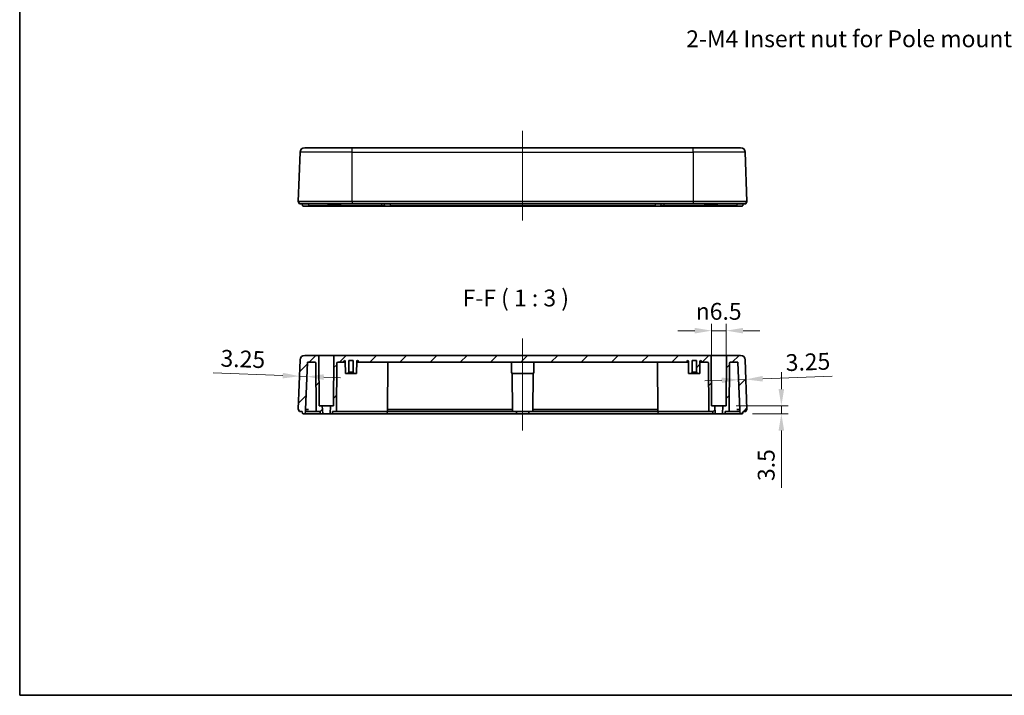
# Model space of a CAD drawing. Units: millimetres. Extents: x 36 to 4563, y 20 to 863.
# Drawn here: x 3390 to 3829, y 20 to 321 of the extents above; entities that cross this region are included whole.
import ezdxf

# ---------------------------------------------------------------- set-up
doc = ezdxf.new("R2010")
doc.units = ezdxf.units.MM
doc.header["$LTSCALE"] = 2.5
doc.layers.get('Defpoints').update_dxf_attribs({"lineweight": 25})
for name, color, linetype, lineweight in [('Border (ISO)', 7, 'Continuous', 35), ('Dimension (ISO)', 7, 'Continuous', 18), ('Dimension (ISO) @ 1', 7, 'Continuous', 18), ('Symbol (ISO) @ 1', 7, 'Continuous', 18), ('Visible (ISO)', 7, 'Continuous', 35), ('Visible Narrow (ISO)', 7, 'Continuous', 25)]:
    doc.layers.add(name, color=color, linetype=linetype, lineweight=lineweight)
doc.layers.add('Centerline (ISO)', color=7, linetype='Continuous', lineweight=18, true_color=0x80ffff)
doc.layers.add('Hatch (ISO)', color=1, linetype='Continuous', lineweight=18, true_color=0xff0000)
doc.styles.add('Note Text (TK)', font='txt')
doc.dimstyles.new('Default - Method 1b (TK)', dxfattribs={"dimscale": 2.5, "dimtxt": 2.5, "dimasz": 2.5, "dimexe": 1, "dimexo": 1.5, "dimgap": 1, "dimtad": 1, "dimtoh": 1, "dimrnd": 1e-08, "dimdsep": 46, "dimtxsty": 'Note Text (TK)', "dimcen": 0.09, "dimdle": 5, "dimclrd": 100, "dimclre": 100, "dimclrt": 7, "dimadec": 1, "dimazin": 1, "dimtfac": 1, "dimtmove": 0, "dimatfit": 3, "dimfxl": 0, "dimtolj": 1, "dimlwd": -1, "dimlwe": -1, "dimarcsym": 0})
pattern_1 = [(45, (3346.25, -4), (-6.7352, 6.7352), [])]

# ---------------------------------------------------------------- blocks, each defined once
blk = doc.blocks.new('図面枠 tk図枠')
at = {"layer": 'Border (ISO)'}
for p, q in [((14.5, 289), (14.5, 8)), ((14.5, 8), (405.5, 8))]:
    blk.add_line(p, q, dxfattribs=at)
blk = doc.blocks.new('*D194')
at = {"layer": 'Defpoints', "color": 0, "transparency": 16777216}
for p in [(3704.71, 182.6), (3698.21, 149.07), (3704.71, 149.07)]:
    blk.add_point(p, dxfattribs=at)
at = {"layer": 'Dimension (ISO)', "color": 100, "transparency": 16777216}
for p, q in [((3698.21, 153.57), (3698.21, 185.6)), ((3704.71, 153.57), (3704.71, 185.6)), ((3690.71, 182.6), (3683.21, 182.6)), ((3698.21, 182.6), (3704.71, 182.6)), ((3712.21, 182.6), (3719.71, 182.6))]:
    blk.add_line(p, q, dxfattribs=at)
for points in [[(3690.71, 183.85), (3690.71, 181.35), (3698.21, 182.6)], [(3712.21, 183.85), (3712.21, 181.35), (3704.71, 182.6)]]:
    blk.add_solid(points, dxfattribs=at)
at = {"layer": 'Dimension (ISO)', "color": 7, "transparency": 16777216, "insert": (3691.15, 191.21), "char_height": 7.5, "attachment_point": 4, "style": 'Note Text (TK)'}
blk.add_mtext('\\A1;\\fAIGDT|b0|i0;{\\H7.4619;n}\\fＭＳ Ｐゴシック|b0|i0;6.5', dxfattribs=at)
blk = doc.blocks.new('*D195')
at = {"layer": 'Defpoints', "color": 0, "transparency": 16777216}
for p in [(3709.93, 168.38), (3713.13, 169.65), (3713.46, 160.87)]:
    blk.add_point(p, dxfattribs=at)
at = {"layer": 'Dimension (ISO)', "color": 100, "transparency": 16777216}
for p, q in [((3702.72, 160.47), (3695.23, 160.19)), ((3710.22, 160.75), (3713.46, 160.87)), ((3720.96, 161.15), (3751.91, 162.31))]:
    blk.add_line(p, q, dxfattribs=at)
for points in [[(3720.91, 162.4), (3721, 159.9), (3713.46, 160.87)], [(3702.67, 161.72), (3702.77, 159.22), (3710.22, 160.75)]]:
    blk.add_solid(points, dxfattribs=at)
at = {"layer": 'Dimension (ISO)', "color": 7, "transparency": 16777216, "insert": (3731.2, 168.29), "char_height": 7.5, "attachment_point": 4, "rotation": 2.1476, "style": 'Note Text (TK)'}
blk.add_mtext('\\A1;3.25', dxfattribs=at)
blk = doc.blocks.new('*D196')
at = {"layer": 'Defpoints', "color": 0, "transparency": 16777216}
for p in [(3514.51, 162.29), (3514.51, 162.29), (3517.76, 162.17)]:
    blk.add_point(p, dxfattribs=at)
at = {"layer": 'Dimension (ISO)', "color": 100, "transparency": 16777216}
for p, q in [((3507.02, 162.57), (3476.07, 163.73)), ((3517.76, 162.17), (3514.51, 162.29)), ((3525.26, 161.89), (3532.75, 161.6))]:
    blk.add_line(p, q, dxfattribs=at)
for points in [[(3507.07, 163.82), (3506.97, 161.32), (3514.51, 162.29)], [(3525.3, 163.14), (3525.21, 160.64), (3517.76, 162.17)]]:
    blk.add_solid(points, dxfattribs=at)
at = {"layer": 'Dimension (ISO)', "color": 7, "transparency": 16777216, "insert": (3479.32, 170.36), "char_height": 7.5, "attachment_point": 4, "rotation": 357.8524, "style": 'Note Text (TK)'}
blk.add_mtext('\\A1;3.25', dxfattribs=at)
blk = doc.blocks.new('*D197')
at = {"layer": 'Defpoints', "color": 0, "transparency": 16777216}
for p in [(3704.71, 149.07), (3711.87, 145.57), (3729.29, 145.57)]:
    blk.add_point(p, dxfattribs=at)
at = {"layer": 'Dimension (ISO)', "color": 100, "transparency": 16777216}
for p, q in [((3729.29, 156.57), (3729.29, 164.07)), ((3709.21, 149.07), (3732.29, 149.07)), ((3716.37, 145.57), (3732.29, 145.57)), ((3729.29, 149.07), (3729.29, 145.57)), ((3729.29, 138.07), (3729.29, 112.55))]:
    blk.add_line(p, q, dxfattribs=at)
for points in [[(3728.04, 156.57), (3730.54, 156.57), (3729.29, 149.07)], [(3728.04, 138.07), (3730.54, 138.07), (3729.29, 145.57)]]:
    blk.add_solid(points, dxfattribs=at)
at = {"layer": 'Dimension (ISO)', "color": 7, "transparency": 16777216, "insert": (3722.54, 115.55), "char_height": 7.5, "attachment_point": 4, "rotation": 90, "style": 'Note Text (TK)'}
blk.add_mtext('\\A1;3.5', dxfattribs=at)

msp = doc.modelspace()

# ---------------------------------------------------------------- hatches: boundary and pattern name
at = {"layer": 'Hatch (ISO)'}
h = msp.add_hatch(dxfattribs=at)
h.set_pattern_fill('ANSI31', color=256, scale=76.2, style=0)
h.set_pattern_definition(pattern_1)
edge = h.paths.add_edge_path()
edge.add_ellipse((3524.1329, 145.972), major_axis=(0.014, -0.3998), ratio=1, start_angle=270, end_angle=358)
edge.add_line((3524.1329, 145.572), (3524.8117, 145.572))
edge.add_line((3524.8117, 145.572), (3524.6617, 149.072))
edge.add_line((3524.6617, 149.072), (3523.2117, 149.072))
edge.add_line((3523.2117, 149.072), (3523.0617, 171.572))
edge.add_line((3523.0617, 171.572), (3516.7881, 171.572))
edge.add_ellipse((3516.7881, 169.572), major_axis=(-2, 0), ratio=1, start_angle=270, end_angle=357.852415)
edge.add_line((3514.7895, 169.647), (3513.9617, 147.572))
edge.add_line((3513.9617, 147.572), (3514.4617, 146.572))
edge.add_line((3514.4617, 146.572), (3515.7117, 146.572))
edge.add_line((3515.7117, 146.572), (3515.8589, 145.7373))
edge.add_ellipse((3516.0558, 145.772), major_axis=(0.0347, -0.197), ratio=1, start_angle=270, end_angle=350)
edge.add_line((3516.0558, 145.572), (3516.8675, 145.572))
edge.add_ellipse((3516.8675, 145.772), major_axis=(0.2, 0), ratio=1, start_angle=270, end_angle=350)
edge.add_line((3517.0645, 145.7373), (3517.2117, 146.572))
edge.add_line((3517.2117, 146.572), (3517.2117, 147.5111))
edge.add_line((3517.2117, 147.5111), (3517.9942, 168.3795))
edge.add_ellipse((3518.1941, 168.372), major_axis=(0.0075, 0.1999), ratio=1, start_angle=2.147585, end_angle=90, ccw=False)
edge.add_line((3518.1941, 168.572), (3521.274, 168.572))
edge.add_ellipse((3521.274, 168.072), major_axis=(0.5, 0), ratio=1, start_angle=0.5, end_angle=90, ccw=False)
edge.add_line((3521.774, 168.0764), (3521.9617, 146.572))
edge.add_line((3521.9617, 146.572), (3523.7117, 146.572))
edge.add_line((3523.7117, 146.572), (3523.7331, 145.9581))
h = msp.add_hatch(dxfattribs=at)
h.set_pattern_fill('ANSI31', color=256, scale=76.2, style=0)
h.set_pattern_definition(pattern_1)
edge = h.paths.add_edge_path()
edge.add_line((3538.4617, 164.072), (3538.9617, 163.572))
edge.add_line((3538.9617, 163.572), (3539.9617, 163.572))
edge.add_line((3539.9617, 163.572), (3540.0088, 168.9751))
edge.add_ellipse((3540.3588, 168.972), major_axis=(0.0031, 0.35), ratio=1, start_angle=0.5, end_angle=90, ccw=False)
edge.add_ellipse((3540.3081, 168.9757), major_axis=(0.3463, -0.0507), ratio=1, start_angle=8.824816, end_angle=90, ccw=False)
edge.add_line((3540.6581, 168.9788), (3540.6586, 168.919))
edge.add_ellipse((3541.0086, 168.922), major_axis=(0.0031, -0.35), ratio=1, start_angle=270, end_angle=359.5)
edge.add_line((3541.0086, 168.572), (3686.9147, 168.572))
edge.add_ellipse((3686.9147, 168.922), major_axis=(0.35, 0), ratio=1, start_angle=270, end_angle=359.5)
edge.add_line((3687.2647, 168.919), (3687.2652, 168.9788))
edge.add_ellipse((3687.6152, 168.9757), major_axis=(0.0031, 0.35), ratio=1, start_angle=8.824816, end_angle=90, ccw=False)
edge.add_ellipse((3687.5645, 168.972), major_axis=(0.35, 0), ratio=1, start_angle=0.5, end_angle=90, ccw=False)
edge.add_line((3687.9145, 168.9751), (3687.9617, 163.572))
edge.add_line((3687.9617, 163.572), (3688.9617, 163.572))
edge.add_line((3688.9617, 163.572), (3689.4617, 164.072))
edge.add_line((3689.4617, 164.072), (3689.4617, 169.322))
edge.add_line((3689.4617, 169.322), (3691.4617, 169.322))
edge.add_line((3691.4617, 169.322), (3691.4617, 164.072))
edge.add_line((3691.4617, 164.072), (3691.9617, 163.572))
edge.add_line((3691.9617, 163.572), (3692.9617, 163.572))
edge.add_line((3692.9617, 163.572), (3693.0088, 168.9751))
edge.add_ellipse((3693.3588, 168.972), major_axis=(0.0031, 0.35), ratio=1, start_angle=0.5, end_angle=90, ccw=False)
edge.add_ellipse((3693.3081, 168.9757), major_axis=(0.3463, -0.0507), ratio=1, start_angle=8.824816, end_angle=90, ccw=False)
edge.add_line((3693.6581, 168.9788), (3693.6586, 168.919))
edge.add_ellipse((3694.0086, 168.922), major_axis=(0.0031, -0.35), ratio=1, start_angle=270, end_angle=359.5)
edge.add_line((3694.0086, 168.572), (3696.274, 168.572))
edge.add_ellipse((3696.274, 168.072), major_axis=(0.5, 0), ratio=1, start_angle=0.5, end_angle=90, ccw=False)
edge.add_line((3696.774, 168.0764), (3696.9617, 146.572))
edge.add_line((3696.9617, 146.572), (3698.7117, 146.572))
edge.add_line((3698.7117, 146.572), (3698.7331, 145.9581))
edge.add_ellipse((3699.1329, 145.972), major_axis=(0.014, -0.3998), ratio=1, start_angle=270, end_angle=358)
edge.add_line((3699.1329, 145.572), (3699.8117, 145.572))
edge.add_line((3699.8117, 145.572), (3699.6617, 149.072))
edge.add_line((3699.6617, 149.072), (3698.2117, 149.072))
edge.add_line((3698.2117, 149.072), (3698.0617, 171.572))
edge.add_line((3698.0617, 171.572), (3529.8617, 171.572))
edge.add_line((3529.8617, 171.572), (3529.7117, 149.072))
edge.add_line((3529.7117, 149.072), (3528.2617, 149.072))
edge.add_line((3528.2617, 149.072), (3528.1117, 145.572))
edge.add_line((3528.1117, 145.572), (3528.7905, 145.572))
edge.add_ellipse((3528.7905, 145.972), major_axis=(0.4, 0), ratio=1, start_angle=270, end_angle=358)
edge.add_line((3529.1902, 145.9581), (3529.2117, 146.572))
edge.add_line((3529.2117, 146.572), (3530.9617, 146.572))
edge.add_line((3530.9617, 146.572), (3531.1493, 168.0764))
edge.add_ellipse((3531.6493, 168.072), major_axis=(0.0044, 0.5), ratio=1, start_angle=0.5, end_angle=90, ccw=False)
edge.add_line((3531.6493, 168.572), (3533.9147, 168.572))
edge.add_ellipse((3533.9147, 168.922), major_axis=(0.35, 0), ratio=1, start_angle=270, end_angle=359.5)
edge.add_line((3534.2647, 168.919), (3534.2652, 168.9788))
edge.add_ellipse((3534.6152, 168.9757), major_axis=(0.0031, 0.35), ratio=1, start_angle=8.824816, end_angle=90, ccw=False)
edge.add_ellipse((3534.5645, 168.972), major_axis=(0.35, 0), ratio=1, start_angle=0.5, end_angle=90, ccw=False)
edge.add_line((3534.9145, 168.9751), (3534.9617, 163.572))
edge.add_line((3534.9617, 163.572), (3535.9617, 163.572))
edge.add_line((3535.9617, 163.572), (3536.4617, 164.072))
edge.add_line((3536.4617, 164.072), (3536.4617, 169.322))
edge.add_line((3536.4617, 169.322), (3538.4617, 169.322))
edge.add_line((3538.4617, 169.322), (3538.4617, 164.072))
h = msp.add_hatch(dxfattribs=at)
h.set_pattern_fill('ANSI31', color=256, scale=76.2, style=0)
h.set_pattern_definition(pattern_1)
edge = h.paths.add_edge_path()
edge.add_ellipse((3703.7905, 145.972), major_axis=(0.4, 0), ratio=1, start_angle=270, end_angle=358)
edge.add_line((3704.1902, 145.9581), (3704.2117, 146.572))
edge.add_line((3704.2117, 146.572), (3705.9617, 146.572))
edge.add_line((3705.9617, 146.572), (3706.1493, 168.0764))
edge.add_ellipse((3706.6493, 168.072), major_axis=(0.0044, 0.5), ratio=1, start_angle=0.5, end_angle=90, ccw=False)
edge.add_line((3706.6493, 168.572), (3709.7292, 168.572))
edge.add_ellipse((3709.7292, 168.372), major_axis=(0.2, 0), ratio=1, start_angle=2.147585, end_angle=90, ccw=False)
edge.add_line((3709.9291, 168.3795), (3710.7117, 147.5111))
edge.add_line((3710.7117, 147.5111), (3710.7117, 146.572))
edge.add_line((3710.7117, 146.572), (3710.8589, 145.7373))
edge.add_ellipse((3711.0558, 145.772), major_axis=(0.0347, -0.197), ratio=1, start_angle=270, end_angle=350)
edge.add_line((3711.0558, 145.572), (3711.8675, 145.572))
edge.add_ellipse((3711.8675, 145.772), major_axis=(0.2, 0), ratio=1, start_angle=270, end_angle=350)
edge.add_line((3712.0645, 145.7373), (3712.2117, 146.572))
edge.add_line((3712.2117, 146.572), (3713.4617, 146.572))
edge.add_line((3713.4617, 146.572), (3713.9617, 147.572))
edge.add_line((3713.9617, 147.572), (3713.1339, 169.647))
edge.add_ellipse((3711.1353, 169.572), major_axis=(-0.0749, 1.9986), ratio=1, start_angle=270, end_angle=357.852415)
edge.add_line((3711.1353, 171.572), (3704.8617, 171.572))
edge.add_line((3704.8617, 171.572), (3704.7117, 149.072))
edge.add_line((3704.7117, 149.072), (3703.2617, 149.072))
edge.add_line((3703.2617, 149.072), (3703.1117, 145.572))
edge.add_line((3703.1117, 145.572), (3703.7905, 145.572))

# ---------------------------------------------------------------- linework, layer by layer
at = {"layer": 'Centerline (ISO)'}
for p, q in [((3613.9617, 264.1737), (3613.9617, 271.6737)), ((3613.9617, 264.1737), (3613.9617, 256.6737)), ((3613.9617, 239.1737), (3613.9617, 246.6737)), ((3613.9617, 239.1737), (3613.9617, 231.6737)), ((3613.9617, 171.572), (3613.9617, 179.072)), ((3613.9617, 171.572), (3613.9617, 164.072)), ((3613.9617, 145.572), (3613.9617, 153.072)), ((3613.9617, 145.572), (3613.9617, 138.072))]:
    msp.add_line(p, q, dxfattribs=at)
at = {"layer": 'Centerline (ISO)', "linetype": 'Continuous'}
for p, q in [((3613.9617, 256.6737), (3613.9617, 246.6737)), ((3613.9617, 164.072), (3613.9617, 153.072))]:
    msp.add_line(p, q, dxfattribs=at)
at = {"layer": 'Visible (ISO)'}
for p, q in [((3516.7881, 264.1737), (3537.9617, 264.1737)), ((3689.9617, 264.1737), (3537.9617, 264.1737)), ((3689.9617, 264.1737), (3711.1353, 264.1737)), ((3513.9617, 240.1737), (3514.7895, 262.2487)), ((3713.9617, 240.1737), (3713.1339, 262.2487)), ((3537.9617, 240.1737), (3513.9617, 240.1737)), ((3513.9617, 240.1737), (3514.4617, 239.1737)), ((3537.9617, 239.1737), (3514.4617, 239.1737)), ((3515.7117, 239.1737), (3515.8589, 238.339)), ((3518.4617, 238.1737), (3516.0558, 238.1737)), ((3518.4617, 238.1737), (3527.6329, 238.1737)), ((3527.2331, 238.5598), (3527.2117, 239.1737)), ((3532.2905, 238.1737), (3527.6329, 238.1737)), ((3532.2905, 238.1737), (3551.0117, 238.1737)), ((3532.6902, 238.5598), (3532.7117, 239.1737)), ((3689.9617, 240.1737), (3537.9617, 240.1737)), ((3537.9617, 239.1737), (3689.9617, 239.1737)), ((3551.0117, 238.1737), (3552.5558, 238.1737)), ((3552.2117, 239.1737), (3552.3589, 238.339)), ((3554.9617, 238.1737), (3552.5558, 238.1737)), ((3554.9617, 238.1737), (3672.9617, 238.1737)), ((3675.3675, 238.1737), (3672.9617, 238.1737)), ((3675.3675, 238.1737), (3676.9117, 238.1737)), ((3675.7117, 239.1737), (3675.5645, 238.339)), ((3676.9117, 238.1737), (3695.6329, 238.1737)), ((3713.9617, 240.1737), (3689.9617, 240.1737)), ((3713.4617, 239.1737), (3689.9617, 239.1737)), ((3695.2331, 238.5598), (3695.2117, 239.1737)), ((3700.2905, 238.1737), (3695.6329, 238.1737)), ((3700.2905, 238.1737), (3709.4617, 238.1737)), ((3700.6902, 238.5598), (3700.7117, 239.1737)), ((3711.8675, 238.1737), (3709.4617, 238.1737)), ((3712.2117, 239.1737), (3712.0645, 238.339)), ((3713.9617, 240.1737), (3713.4617, 239.1737)), ((3523.0617, 171.572), (3516.7881, 171.572)), ((3523.2117, 149.072), (3523.0617, 171.572)), ((3523.0617, 171.572), (3529.8617, 171.572)), ((3529.8617, 171.572), (3529.7117, 149.072)), ((3698.0617, 171.572), (3529.8617, 171.572)), ((3698.2117, 149.072), (3698.0617, 171.572)), ((3698.0617, 171.572), (3704.8617, 171.572)), ((3704.8617, 171.572), (3704.7117, 149.072)), ((3711.1353, 171.572), (3704.8617, 171.572)), ((3514.7895, 169.647), (3513.9617, 147.572)), ((3517.2117, 147.5111), (3517.9942, 168.3795)), ((3518.1941, 168.572), (3521.274, 168.572)), ((3521.774, 168.0764), (3521.9617, 146.572)), ((3530.9617, 146.572), (3531.1493, 168.0764)), ((3531.6493, 168.572), (3533.9147, 168.572)), ((3533.9147, 168.572), (3534.918, 168.572)), ((3534.2647, 168.919), (3534.2652, 168.9788)), ((3534.9145, 168.9751), (3534.9617, 163.572)), ((3536.4617, 164.072), (3536.4617, 169.322)), ((3536.4617, 169.322), (3538.4617, 169.322)), ((3538.4617, 169.322), (3538.4617, 164.072)), ((3539.9617, 163.572), (3540.0088, 168.9751)), ((3540.0053, 168.572), (3541.0086, 168.572)), ((3540.6581, 168.9788), (3540.6586, 168.919)), ((3541.0086, 168.572), (3686.9147, 168.572)), ((3553.7117, 146.572), (3553.9019, 168.3738)), ((3609.001, 164.0676), (3608.966, 168.0764)), ((3618.9224, 164.0676), (3618.9573, 168.0764)), ((3674.2117, 146.572), (3674.0214, 168.3738)), ((3686.9147, 168.572), (3687.918, 168.572)), ((3687.2647, 168.919), (3687.2652, 168.9788)), ((3687.9145, 168.9751), (3687.9617, 163.572)), ((3689.4617, 164.072), (3689.4617, 169.322)), ((3689.4617, 169.322), (3691.4617, 169.322)), ((3691.4617, 169.322), (3691.4617, 164.072)), ((3692.9617, 163.572), (3693.0088, 168.9751)), ((3693.0053, 168.572), (3694.0086, 168.572)), ((3693.6581, 168.9788), (3693.6586, 168.919)), ((3694.0086, 168.572), (3696.274, 168.572)), ((3696.774, 168.0764), (3696.9617, 146.572)), ((3705.9617, 146.572), (3706.1493, 168.0764)), ((3706.6493, 168.572), (3709.7292, 168.572)), ((3709.9291, 168.3795), (3710.7117, 147.5111)), ((3713.9617, 147.572), (3713.1339, 169.647)), ((3534.9617, 163.572), (3535.9617, 163.572)), ((3535.9617, 163.572), (3536.4617, 164.072)), ((3538.9617, 163.572), (3535.9617, 163.572)), ((3536.4617, 164.072), (3538.4617, 164.072)), ((3538.4617, 164.072), (3538.9617, 163.572)), ((3538.9617, 163.572), (3539.9617, 163.572)), ((3609.4617, 146.572), (3609.313, 163.6087)), ((3618.4224, 163.572), (3609.501, 163.572)), ((3618.4617, 146.572), (3618.6103, 163.6087)), ((3687.9617, 163.572), (3688.9617, 163.572)), ((3688.9617, 163.572), (3689.4617, 164.072)), ((3691.9617, 163.572), (3688.9617, 163.572)), ((3689.4617, 164.072), (3691.4617, 164.072)), ((3691.4617, 164.072), (3691.9617, 163.572)), ((3691.9617, 163.572), (3692.9617, 163.572)), ((3513.9617, 147.572), (3514.4617, 146.572)), ((3514.4617, 146.572), (3515.7117, 146.572)), ((3515.7117, 146.572), (3515.8589, 145.7373)), ((3516.0558, 145.572), (3516.8675, 145.572)), ((3516.8675, 145.572), (3518.4617, 145.572)), ((3517.0645, 145.7373), (3517.2117, 146.572)), ((3517.2117, 146.572), (3517.2117, 147.5111)), ((3517.2117, 146.572), (3518.4617, 146.572)), ((3518.4617, 146.572), (3521.9617, 146.572)), ((3518.4617, 145.572), (3524.1329, 145.572)), ((3521.9617, 146.572), (3523.7117, 146.572)), ((3524.6617, 149.072), (3523.2117, 149.072)), ((3523.7117, 146.572), (3523.7331, 145.9581)), ((3524.1329, 145.572), (3524.8117, 145.572)), ((3524.8117, 145.572), (3524.6617, 149.072)), ((3524.6617, 149.072), (3528.2617, 149.072)), ((3528.1117, 145.572), (3524.8117, 145.572)), ((3528.2617, 149.072), (3528.1117, 145.572)), ((3528.1117, 145.572), (3528.7905, 145.572)), ((3529.7117, 149.072), (3528.2617, 149.072)), ((3528.7905, 145.572), (3551.4617, 145.572)), ((3529.1902, 145.9581), (3529.2117, 146.572)), ((3529.2117, 146.572), (3530.9617, 146.572)), ((3530.9617, 146.572), (3551.4617, 146.572)), ((3553.7117, 146.572), (3551.4617, 146.572)), ((3553.3675, 145.572), (3551.4617, 145.572)), ((3553.3675, 145.572), (3554.9617, 145.572)), ((3553.7117, 146.572), (3553.5645, 145.7373)), ((3553.7117, 146.572), (3554.9617, 146.572)), ((3609.4617, 146.572), (3554.9617, 146.572)), ((3554.9617, 145.572), (3611.6329, 145.572)), ((3554.9699, 147.5111), (3609.4535, 147.5111)), ((3618.4617, 146.572), (3609.4617, 146.572)), ((3611.2331, 145.9581), (3611.2117, 146.572)), ((3616.2905, 145.572), (3611.6329, 145.572)), ((3616.2905, 145.572), (3672.9616, 145.572)), ((3616.6902, 145.9581), (3616.7117, 146.572)), ((3672.9616, 146.572), (3618.4617, 146.572)), ((3618.4699, 147.5111), (3672.9534, 147.5111)), ((3672.9616, 146.572), (3674.2117, 146.572)), ((3672.9616, 145.572), (3674.5558, 145.572)), ((3676.4617, 146.572), (3674.2117, 146.572)), ((3674.2117, 146.572), (3674.3588, 145.7373)), ((3676.4617, 145.572), (3674.5558, 145.572)), ((3696.9617, 146.572), (3676.4617, 146.572)), ((3676.4617, 145.572), (3699.1329, 145.572)), ((3696.9617, 146.572), (3698.7117, 146.572)), ((3699.6617, 149.072), (3698.2117, 149.072)), ((3698.7117, 146.572), (3698.7331, 145.9581)), ((3699.1329, 145.572), (3699.8117, 145.572)), ((3699.8117, 145.572), (3699.6617, 149.072)), ((3699.6617, 149.072), (3703.2617, 149.072)), ((3703.1117, 145.572), (3699.8117, 145.572)), ((3703.2617, 149.072), (3703.1117, 145.572)), ((3703.1117, 145.572), (3703.7905, 145.572)), ((3704.7117, 149.072), (3703.2617, 149.072)), ((3703.7905, 145.572), (3709.4617, 145.572)), ((3704.1902, 145.9581), (3704.2117, 146.572)), ((3704.2117, 146.572), (3705.9617, 146.572)), ((3709.4617, 146.572), (3705.9617, 146.572)), ((3709.4617, 146.572), (3710.7117, 146.572)), ((3709.4617, 145.572), (3711.0558, 145.572)), ((3710.7117, 147.5111), (3710.7117, 146.572)), ((3710.7117, 146.572), (3710.8589, 145.7373)), ((3711.0558, 145.572), (3711.8675, 145.572)), ((3712.0645, 145.7373), (3712.2117, 146.572)), ((3712.2117, 146.572), (3713.4617, 146.572)), ((3713.4617, 146.572), (3713.9617, 147.572))]:
    msp.add_line(p, q, dxfattribs=at)
for centre, radius, start, end in [((3516.7881, 262.1737), 2, 90, 177.852415), ((3711.1353, 262.1737), 2, 2.147585, 90), ((3516.0558, 238.3737), 0.2, 190, 270), ((3527.6329, 238.5737), 0.4, 182, 270), ((3532.2905, 238.5737), 0.4, 270, 358), ((3552.5558, 238.3737), 0.2, 190, 270), ((3675.3675, 238.3737), 0.2, 270, 350), ((3695.6329, 238.5737), 0.4, 182, 270), ((3700.2905, 238.5737), 0.4, 270, 358), ((3711.8675, 238.3737), 0.2, 270, 350), ((3516.7881, 169.572), 2, 90, 177.852415), ((3711.1353, 169.572), 2, 2.147585, 90), ((3518.1941, 168.372), 0.2, 90, 177.852415), ((3521.274, 168.072), 0.5, 0.5, 90), ((3531.6493, 168.072), 0.5, 90, 179.5), ((3533.9147, 168.922), 0.35, 270, 359.5), ((3534.6152, 168.9757), 0.35, 98.324816, 179.5), ((3534.5645, 168.972), 0.35, 0.5, 90), ((3540.3588, 168.972), 0.35, 90, 179.5), ((3540.3081, 168.9757), 0.35, 0.5, 81.675184), ((3541.0086, 168.922), 0.35, 180.5, 270), ((3554.1019, 168.372), 0.2, 90, 179.5), ((3608.466, 168.072), 0.5, 0.5, 90), ((3619.4573, 168.072), 0.5, 90, 179.5), ((3673.8214, 168.372), 0.2, 0.5, 90), ((3686.9147, 168.922), 0.35, 270, 359.5), ((3687.6152, 168.9757), 0.35, 98.324816, 179.5), ((3687.5645, 168.972), 0.35, 0.5, 90), ((3693.3588, 168.972), 0.35, 90, 179.5), ((3693.3081, 168.9757), 0.35, 0.5, 81.675184), ((3694.0086, 168.922), 0.35, 180.5, 270), ((3696.274, 168.072), 0.5, 0.5, 90), ((3706.6493, 168.072), 0.5, 90, 179.5), ((3709.7292, 168.372), 0.2, 2.147585, 90), ((3609.501, 164.072), 0.5, 180.5, 270), ((3618.4224, 164.072), 0.5, 270, 359.5), ((3516.0558, 145.772), 0.2, 190, 270), ((3516.8675, 145.772), 0.2, 270, 350), ((3524.1329, 145.972), 0.4, 182, 270), ((3528.7905, 145.972), 0.4, 270, 358), ((3553.3675, 145.772), 0.2, 270, 350), ((3611.6329, 145.972), 0.4, 182, 270), ((3616.2905, 145.972), 0.4, 270, 358), ((3674.5558, 145.772), 0.2, 190, 270), ((3699.1329, 145.972), 0.4, 182, 270), ((3703.7905, 145.972), 0.4, 270, 358), ((3711.0558, 145.772), 0.2, 190, 270), ((3711.8675, 145.772), 0.2, 270, 350)]:
    msp.add_arc(centre, radius, start, end, dxfattribs=at)
for centre, major_axis, ratio, start_param, end_param in [((3518.4617, 147.4877), (-1.25, 0.0234), 0.00872347, 4.71255264, 6.2830218), ((3554.9697, 147.4877), (-1.25, 0.0109), 0.0187427, 4.712716, 6.28318516), ((3672.9536, 147.4877), (1.25, 0.0109), 0.0187427, 0.00000015, 1.57046931), ((3709.4617, 147.4877), (1.25, 0.0234), 0.00872347, 0.00016351, 1.57063267)]:
    msp.add_ellipse(centre, major_axis=major_axis, ratio=ratio, start_param=start_param, end_param=end_param, dxfattribs=at)
at = {"layer": 'Visible Narrow (ISO)'}
for p, q in [((3537.9617, 262.2487), (3537.9617, 264.1737)), ((3689.9617, 262.2487), (3689.9617, 264.1737)), ((3537.9617, 262.2487), (3514.7895, 262.2487)), ((3537.9617, 262.2487), (3689.9617, 262.2487)), ((3537.9617, 240.1737), (3537.9617, 262.2487)), ((3713.1339, 262.2487), (3689.9617, 262.2487)), ((3689.9617, 262.2487), (3689.9617, 240.1737)), ((3515.8589, 238.339), (3518.4617, 238.339)), ((3518.4617, 239.1737), (3518.4617, 238.339)), ((3518.4617, 238.339), (3518.4617, 238.1737)), ((3527.309, 238.339), (3518.4617, 238.339)), ((3527.2331, 238.5598), (3532.6902, 238.5598)), ((3551.0117, 238.339), (3532.6144, 238.339)), ((3537.9617, 240.1737), (3537.9617, 239.1737)), ((3551.0117, 239.1737), (3551.0117, 238.339)), ((3551.0117, 238.339), (3551.0117, 238.1737)), ((3552.3589, 238.339), (3551.0117, 238.339)), ((3552.3589, 238.339), (3554.9617, 238.339)), ((3554.9617, 239.1737), (3554.9617, 238.339)), ((3554.9617, 238.339), (3554.9617, 238.1737)), ((3672.9617, 238.339), (3554.9617, 238.339)), ((3672.9617, 239.1737), (3672.9617, 238.339)), ((3672.9617, 238.339), (3672.9617, 238.1737)), ((3672.9617, 238.339), (3675.5645, 238.339)), ((3676.9117, 238.339), (3675.5645, 238.339)), ((3676.9117, 239.1737), (3676.9117, 238.339)), ((3676.9117, 238.339), (3676.9117, 238.1737)), ((3695.309, 238.339), (3676.9117, 238.339)), ((3689.9617, 240.1737), (3689.9617, 239.1737)), ((3695.2331, 238.5598), (3700.6902, 238.5598)), ((3709.4617, 238.339), (3700.6144, 238.339)), ((3709.4617, 239.1737), (3709.4617, 238.339)), ((3709.4617, 238.339), (3709.4617, 238.1737)), ((3709.4617, 238.339), (3712.0645, 238.339))]:
    msp.add_line(p, q, dxfattribs=at)

# ---------------------------------------------------------------- block references
at = {"xscale": 3, "yscale": 3, "zscale": 3}
msp.add_blockref('図面枠 tk図枠', (3346.25, -4), dxfattribs=at)

# ---------------------------------------------------------------- texts
at = {"layer": 'Symbol (ISO) @ 1', "color": 7, "insert": (3686.884, 311.7776), "char_height": 7.5, "width": 273.327707, "attachment_point": 4, "line_spacing_factor": 1.5, "style": 'Note Text (TK)'}
msp.add_mtext('2-M4 Insert nut for Pole mounting bracket (WPMB-M4-2)', dxfattribs=at)
at = {"layer": 'Symbol (ISO) @ 1', "color": 7, "insert": (3587.2024, 191.072), "char_height": 7.5, "attachment_point": 7, "style": 'Note Text (TK)'}
msp.add_mtext('F-F ( 1 : 3 )', dxfattribs=at)

# ---------------------------------------------------------------- dimensions: what is measured, and where the dimension line sits
at = {"layer": 'Dimension (ISO) @ 1', "color": 100, "true_color": 0x00ff3f}
dim = msp.add_linear_dim(base=(3704.7117, 182.6006), p1=(3698.2117, 149.072), p2=(3704.7117, 149.072), angle=180, text='\\fAIGDT|b0|i0;{\\H7.4619;n}\\fＭＳ Ｐゴシック|b0|i0;<>', dimstyle='Default - Method 1b (TK)', override={"dimscale": 1, "dimtxt": 7.5, "dimasz": 7.5, "dimexe": 3, "dimexo": 4.5, "dimgap": 3, "dimtoh": 0, "dimdec": 2, "dimcen": 0.27, "dimtol": 0, "dimlim": 0, "dimtp": 0, "dimtm": 0, "dimtdec": 2, "dimtix": 0, "dimtofl": 1, "dimtmove": 0, "dimatfit": 1}, dxfattribs=at)
dim.commit()
dim.dimension.update_dxf_attribs({"geometry": '*D194', "text_midpoint": (3701.4617, 182.6006), "dimtype": 128})
for base, p1, p2, angle, override, picture, middle in [((3514.5135, 162.2888), (3517.7613, 162.167), (3514.5135, 162.2888), 357.852415, {"dimscale": 1, "dimtxt": 7.5, "dimasz": 7.5, "dimexe": 3, "dimexo": 4.5, "dimgap": 3, "dimtoh": 0, "dimdec": 2, "dimcen": 0.27, "dimse1": 1, "dimse2": 1, "dimtol": 0, "dimlim": 0, "dimtp": 0, "dimtm": 0, "dimtdec": 2, "dimtix": 0, "dimtofl": 1, "dimtmove": 0, "dimatfit": 1}, '*D196', (3487.7965, 163.2907)), ((3713.4629, 160.8724), (3709.9291, 168.3795), (3713.1339, 169.647), 182.147585, {"dimscale": 1, "dimtxt": 7.5, "dimasz": 7.5, "dimexe": 3, "dimexo": 4.5, "dimgap": 3, "dimtoh": 0, "dimdec": 2, "dimcen": 0.27, "dimse1": 1, "dimse2": 1, "dimtol": 0, "dimlim": 0, "dimtp": 0, "dimtm": 0, "dimtdec": 2, "dimtix": 0, "dimtofl": 1, "dimtmove": 0, "dimatfit": 1}, '*D195', (3740.1799, 161.8743)), ((3729.2937, 145.572), (3704.7117, 149.072), (3711.8675, 145.572), 90, {"dimscale": 1, "dimtxt": 7.5, "dimasz": 7.5, "dimexe": 3, "dimexo": 4.5, "dimgap": 3, "dimtoh": 0, "dimdec": 2, "dimcen": 0.27, "dimtol": 0, "dimlim": 0, "dimtp": 0, "dimtm": 0, "dimtdec": 2, "dimtix": 0, "dimtofl": 1, "dimtmove": 0, "dimatfit": 1}, '*D197', (3729.2937, 121.5635))]:
    dim = msp.add_linear_dim(base=base, p1=p1, p2=p2, angle=angle, dimstyle='Default - Method 1b (TK)', override=override, dxfattribs=at)
    dim.commit()
    dim.dimension.update_dxf_attribs({"geometry": picture, "text_midpoint": middle, "dimtype": 128})

doc.saveas('drawing.dxf')
